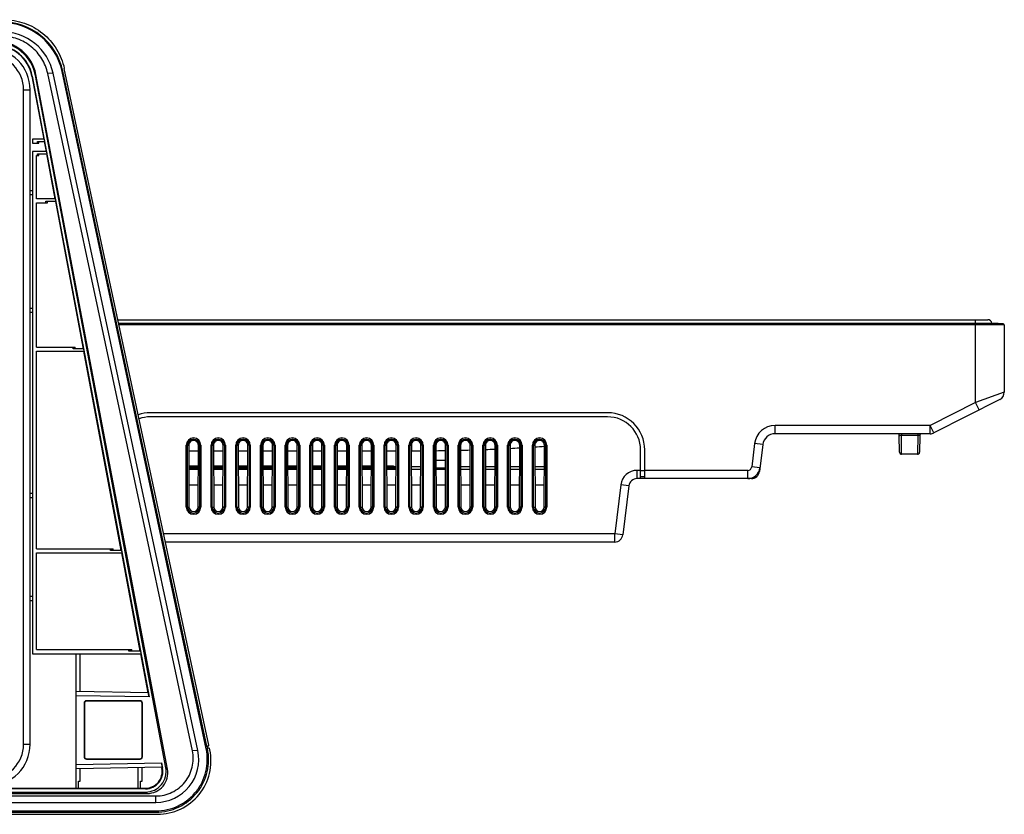
# Model space of a CAD drawing. Units: millimetres. Extents: x 0 to 2700, y 0 to 2000.
# Drawn here: x 1008 to 1247, y 250 to 443 of the extents above; entities that cross this region are included whole.
import ezdxf

# ---------------------------------------------------------------- set-up
doc = ezdxf.new("R2010")
doc.units = ezdxf.units.MM
doc.header["$LTSCALE"] = 148.5
doc.layers.get('0').update_dxf_attribs({"linetype": 'CONTINUOUS'})
doc.layers.add('7_ALL_FEATURES', color=7, linetype='CONTINUOUS')
doc.layers.add('DEF_DRAFT_ENTITY', color=7, linetype='CONTINUOUS')

msp = doc.modelspace()

# ---------------------------------------------------------------- linework, layer by layer
at = {"color": 7, "linetype": 'Continuous'}
for p, q in [((1158.83, 333.952), (1159.83, 333.952)), ((1158.83, 332.452), (1159.83, 332.452))]:
    msp.add_line(p, q, dxfattribs=at)
at = {"layer": '7_ALL_FEATURES', "color": 7, "linetype": 'Continuous'}
for p, q in [((1016.234, 430.393), (1014.92, 430.333)), ((1050.036, 265.822), (1014.92, 430.333)), ((1051.35, 265.882), (1016.234, 430.393)), ((1018.398, 430.857), (1018.581, 430.894)), ((1053.389, 266.317), (1018.398, 430.857)), ((1053.569, 266.981), (1018.581, 430.894)), ((1054.029, 267.222), (1018.947, 431.572)), ((1011.09, 429.709), (1011.161, 429.723)), ((1011.09, 429.709), (1013.959, 414.421)), ((1011.161, 429.723), (1039.545, 278.907)), ((1011.947, 429.871), (1012.053, 430.087)), ((1043.591, 261.735), (1011.947, 429.871)), ((1043.988, 261.406), (1012.053, 430.087)), ((1009.061, 426.421), (1010.661, 426.421)), ((1009.061, 267.411), (1009.061, 426.421)), ((1010.661, 267.411), (1010.661, 426.421)), ((1014.023, 414.421), (1011.23, 414.421)), ((1011.23, 414.421), (1011.23, 413.421)), ((1012.417, 413.421), (1012.418, 413.821)), ((1012.418, 413.821), (1014.136, 413.821)), ((1012.798, 413.421), (1012.798, 413.821)), ((1014.023, 414.421), (1014.136, 413.821)), ((1014.073, 413.809), (1014.522, 411.421)), ((1011.23, 413.421), (1012.798, 413.421)), ((1014.588, 411.421), (1011.23, 411.421)), ((1011.23, 411.421), (1011.23, 289.411)), ((1014.588, 411.421), (1014.7, 410.821)), ((1012.23, 410.421), (1012.798, 410.421)), ((1012.23, 399.911), (1012.23, 410.421)), ((1012.407, 410.421), (1012.408, 410.821)), ((1012.408, 410.821), (1014.7, 410.821)), ((1012.798, 410.421), (1012.798, 410.821)), ((1014.636, 410.809), (1016.681, 399.911)), ((1010.661, 401.921), (1011.23, 401.921)), ((1010.661, 400.921), (1011.23, 400.921)), ((1016.754, 399.911), (1012.23, 399.911)), ((1014.455, 398.911), (1014.456, 399.311)), ((1014.456, 399.311), (1016.867, 399.311)), ((1014.884, 398.911), (1014.884, 399.311)), ((1016.754, 399.911), (1016.867, 399.311)), ((1016.796, 399.298), (1023.512, 363.511)), ((1012.23, 398.911), (1014.884, 398.911)), ((1012.23, 363.911), (1012.23, 398.911)), ((1010.661, 373.352), (1011.23, 373.352)), ((1010.661, 372.352), (1011.23, 372.352)), ((1032.151, 369.714), (1245.617, 369.714)), ((1032.152, 369.712), (1245.654, 369.712)), ((1246.866, 369.563), (1032.184, 369.563)), ((1247.13, 369.265), (1032.247, 369.265)), ((1240.13, 350.436), (1240.13, 369.714)), ((1245.617, 369.714), (1245.654, 369.712)), ((1245.654, 369.712), (1246.866, 369.563)), ((1247.13, 369.265), (1247.13, 352.979)), ((1012.23, 363.911), (1021.622, 363.911)), ((1021.076, 363.511), (1021.078, 363.911)), ((1023.604, 363.511), (1021.076, 363.511)), ((1021.622, 363.511), (1021.622, 363.911)), ((1023.604, 363.511), (1023.717, 362.911)), ((1012.23, 362.911), (1023.717, 362.911)), ((1012.23, 314.911), (1012.23, 362.911)), ((1023.624, 362.911), (1032.706, 314.511)), ((1247.13, 352.979), (1240.13, 350.436)), ((1240.13, 350.436), (1229.15, 344.852)), ((1246.036, 351.196), (1230.057, 343.069)), ((1241.036, 348.653), (1240.13, 350.436)), ((1150.83, 347.952), (1039.83, 347.952)), ((1150.83, 346.952), (1039.83, 346.952)), ((1229.15, 344.852), (1191.484, 344.852)), ((1191.484, 342.852), (1191.484, 344.852)), ((1230.057, 343.069), (1229.15, 344.852)), ((1229.15, 342.852), (1229.15, 344.852)), ((1229.15, 342.852), (1191.484, 342.852)), ((1221.709, 338.343), (1221.638, 342.361)), ((1222.137, 342.852), (1222.137, 342.397)), ((1226.123, 342.397), (1222.137, 342.397)), ((1222.208, 337.852), (1222.137, 342.397)), ((1226.123, 342.397), (1226.051, 337.852)), ((1226.123, 342.852), (1226.123, 342.397)), ((1226.621, 342.361), (1226.551, 338.343)), ((1048.564, 340.052), (1049.159, 340.052)), ((1048.564, 325.052), (1048.564, 340.052)), ((1048.862, 325.052), (1048.862, 340.052)), ((1049.159, 340.052), (1049.214, 325.052)), ((1051.446, 325.052), (1051.5, 340.052)), ((1052.095, 340.052), (1051.5, 340.052)), ((1051.797, 340.052), (1051.797, 325.052)), ((1052.095, 340.052), (1052.095, 325.052)), ((1054.564, 340.052), (1055.159, 340.052)), ((1054.564, 325.052), (1054.564, 340.052)), ((1054.862, 325.052), (1054.862, 340.052)), ((1055.159, 340.052), (1055.214, 325.052)), ((1057.446, 325.052), (1057.5, 340.052)), ((1058.095, 340.052), (1057.5, 340.052)), ((1057.797, 340.052), (1057.797, 325.052)), ((1058.095, 340.052), (1058.095, 325.052)), ((1060.564, 340.052), (1061.159, 340.052)), ((1060.564, 325.052), (1060.564, 340.052)), ((1060.862, 325.052), (1060.862, 340.052)), ((1061.159, 340.052), (1061.214, 325.052)), ((1063.446, 325.052), (1063.5, 340.052)), ((1064.095, 340.052), (1063.5, 340.052)), ((1063.797, 340.052), (1063.797, 325.052)), ((1064.095, 340.052), (1064.095, 325.052)), ((1066.564, 340.052), (1067.159, 340.052)), ((1066.564, 325.052), (1066.564, 340.052)), ((1066.862, 325.052), (1066.862, 340.052)), ((1067.159, 340.052), (1067.214, 325.052)), ((1069.446, 325.052), (1069.5, 340.052)), ((1070.095, 340.052), (1069.5, 340.052)), ((1069.797, 340.052), (1069.797, 325.052)), ((1070.095, 340.052), (1070.095, 325.052)), ((1072.564, 340.052), (1073.159, 340.052)), ((1072.564, 325.052), (1072.564, 340.052)), ((1072.862, 325.052), (1072.862, 340.052)), ((1073.159, 340.052), (1073.214, 325.052)), ((1075.446, 325.052), (1075.5, 340.052)), ((1076.095, 340.052), (1075.5, 340.052)), ((1075.797, 340.052), (1075.797, 325.052)), ((1076.095, 340.052), (1076.095, 325.052)), ((1078.564, 340.052), (1079.159, 340.052)), ((1078.564, 325.052), (1078.564, 340.052)), ((1078.862, 325.052), (1078.862, 340.052)), ((1079.159, 340.052), (1079.214, 325.052)), ((1081.446, 325.052), (1081.5, 340.052)), ((1082.095, 340.052), (1081.5, 340.052)), ((1081.797, 340.052), (1081.797, 325.052)), ((1082.095, 340.052), (1082.095, 325.052)), ((1084.564, 340.052), (1085.159, 340.052)), ((1084.564, 325.052), (1084.564, 340.052)), ((1084.862, 325.052), (1084.862, 340.052)), ((1085.159, 340.052), (1085.214, 325.052)), ((1087.446, 325.052), (1087.5, 340.052)), ((1088.095, 340.052), (1087.5, 340.052)), ((1087.797, 340.052), (1087.797, 325.052)), ((1088.095, 340.052), (1088.095, 325.052)), ((1090.564, 340.052), (1091.159, 340.052)), ((1090.564, 325.052), (1090.564, 340.052)), ((1090.862, 325.052), (1090.862, 340.052)), ((1091.159, 340.052), (1091.214, 325.052)), ((1093.446, 325.052), (1093.5, 340.052)), ((1094.095, 340.052), (1093.5, 340.052)), ((1093.797, 340.052), (1093.797, 325.052)), ((1094.095, 340.052), (1094.095, 325.052)), ((1096.564, 340.052), (1097.159, 340.052)), ((1096.564, 325.052), (1096.564, 340.052)), ((1096.862, 325.052), (1096.862, 340.052)), ((1097.159, 340.052), (1097.214, 325.052)), ((1099.446, 325.052), (1099.5, 340.052)), ((1100.095, 340.052), (1099.5, 340.052)), ((1099.797, 340.052), (1099.797, 325.052)), ((1100.095, 340.052), (1100.095, 325.052)), ((1102.564, 340.052), (1103.159, 340.052)), ((1102.564, 325.052), (1102.564, 340.052)), ((1102.862, 325.052), (1102.862, 340.052)), ((1103.159, 340.052), (1103.214, 325.052)), ((1103.235, 340.463), (1103.235, 338.698)), ((1105.446, 325.052), (1105.5, 340.052)), ((1106.095, 340.052), (1105.5, 340.052)), ((1105.797, 340.052), (1105.797, 325.052)), ((1106.095, 340.052), (1106.095, 325.052)), ((1108.564, 340.052), (1109.159, 340.052)), ((1108.564, 325.052), (1108.564, 340.052)), ((1108.862, 325.052), (1108.862, 340.052)), ((1109.159, 340.052), (1109.214, 325.052)), ((1111.446, 325.052), (1111.5, 340.052)), ((1112.095, 340.052), (1111.5, 340.052)), ((1111.797, 340.052), (1111.797, 325.052)), ((1112.095, 340.052), (1112.095, 325.052)), ((1114.564, 340.052), (1115.159, 340.052)), ((1114.564, 325.052), (1114.564, 340.052)), ((1114.862, 325.052), (1114.862, 340.052)), ((1115.159, 340.052), (1115.214, 325.052)), ((1117.446, 325.052), (1117.5, 340.052)), ((1118.095, 340.052), (1117.5, 340.052)), ((1117.797, 340.052), (1117.797, 325.052)), ((1118.095, 340.052), (1118.095, 325.052)), ((1120.564, 340.052), (1121.159, 340.052)), ((1120.564, 325.052), (1120.564, 340.052)), ((1120.862, 325.052), (1120.862, 340.052)), ((1121.159, 340.052), (1121.214, 325.052)), ((1123.446, 325.052), (1123.5, 340.052)), ((1124.095, 340.052), (1123.5, 340.052)), ((1123.797, 340.052), (1123.797, 325.052)), ((1124.095, 340.052), (1124.095, 325.052)), ((1126.564, 340.052), (1127.159, 340.052)), ((1126.564, 325.052), (1126.564, 340.052)), ((1126.862, 325.052), (1126.862, 340.052)), ((1127.159, 340.052), (1127.214, 325.052)), ((1129.446, 325.052), (1129.5, 340.052)), ((1130.095, 340.052), (1129.5, 340.052)), ((1129.797, 340.052), (1129.797, 325.052)), ((1130.095, 340.052), (1130.095, 325.052)), ((1132.564, 340.052), (1133.159, 340.052)), ((1132.564, 325.052), (1132.564, 340.052)), ((1132.862, 325.052), (1132.862, 340.052)), ((1133.159, 340.052), (1133.214, 325.052)), ((1135.446, 325.052), (1135.5, 340.052)), ((1136.095, 340.052), (1135.5, 340.052)), ((1135.797, 340.052), (1135.797, 325.052)), ((1136.095, 340.052), (1136.095, 325.052)), ((1186.521, 340.461), (1185.83, 334.83)), ((1188.506, 340.218), (1186.521, 340.461)), ((1188.506, 340.218), (1187.707, 333.708)), ((1049.164, 338.698), (1051.495, 338.698)), ((1055.164, 338.698), (1057.495, 338.698)), ((1061.164, 338.698), (1063.495, 338.698)), ((1067.164, 338.698), (1069.495, 338.698)), ((1073.164, 338.698), (1075.495, 338.698)), ((1079.164, 338.698), (1081.495, 338.698)), ((1085.164, 338.698), (1087.495, 338.698)), ((1091.164, 338.698), (1093.495, 338.698)), ((1097.164, 338.698), (1099.495, 338.698)), ((1103.164, 338.698), (1103.235, 338.698)), ((1158.83, 331.952), (1158.83, 338.952)), ((1159.83, 331.952), (1159.83, 338.952)), ((1226.051, 337.852), (1222.208, 337.852)), ((1049.178, 335.052), (1051.482, 335.052)), ((1049.179, 334.752), (1051.481, 334.752)), ((1055.178, 335.052), (1057.482, 335.052)), ((1055.179, 334.752), (1057.481, 334.752)), ((1061.178, 335.052), (1063.482, 335.052)), ((1061.179, 334.752), (1063.481, 334.752)), ((1067.178, 335.052), (1069.482, 335.052)), ((1067.179, 334.752), (1069.481, 334.752)), ((1073.178, 335.052), (1075.482, 335.052)), ((1073.179, 334.752), (1075.481, 334.752)), ((1079.178, 335.052), (1081.482, 335.052)), ((1079.179, 334.752), (1081.481, 334.752)), ((1085.178, 335.052), (1087.482, 335.052)), ((1085.179, 334.752), (1087.481, 334.752)), ((1091.178, 335.052), (1093.482, 335.052)), ((1091.179, 334.752), (1093.481, 334.752)), ((1097.178, 335.052), (1098.889, 335.052)), ((1097.179, 334.752), (1099.481, 334.752)), ((1097.889, 335.052), (1097.889, 334.752)), ((1098.889, 335.052), (1098.889, 334.752)), ((1098.889, 334.867), (1099.481, 334.867)), ((1103.178, 334.867), (1105.481, 334.867)), ((1109.172, 336.452), (1111.487, 336.452)), ((1115.178, 334.867), (1117.481, 334.867)), ((1121.178, 334.867), (1123.481, 334.867)), ((1127.178, 334.867), (1129.481, 334.867)), ((1133.178, 334.867), (1135.481, 334.867)), ((1187.815, 334.586), (1185.83, 334.83)), ((1049.18, 334.459), (1051.48, 334.459)), ((1049.181, 334.252), (1051.479, 334.252)), ((1055.18, 334.459), (1057.48, 334.459)), ((1055.181, 334.252), (1057.479, 334.252)), ((1061.18, 334.459), (1063.48, 334.459)), ((1061.181, 334.252), (1063.479, 334.252)), ((1067.18, 334.459), (1069.48, 334.459)), ((1067.181, 334.252), (1069.479, 334.252)), ((1073.18, 334.459), (1075.48, 334.459)), ((1073.181, 334.252), (1075.479, 334.252)), ((1079.18, 334.459), (1081.48, 334.459)), ((1079.181, 334.252), (1081.479, 334.252)), ((1085.18, 334.459), (1087.48, 334.459)), ((1085.181, 334.252), (1087.479, 334.252)), ((1091.18, 334.459), (1093.48, 334.459)), ((1091.181, 334.252), (1093.479, 334.252)), ((1097.181, 334.252), (1099.479, 334.252)), ((1103.181, 334.252), (1105.479, 334.252)), ((1109.179, 334.536), (1111.48, 334.536)), ((1109.181, 334.252), (1111.479, 334.252)), ((1115.181, 334.252), (1117.479, 334.252)), ((1121.181, 334.252), (1123.479, 334.252)), ((1127.181, 334.252), (1129.479, 334.252)), ((1133.181, 334.252), (1135.479, 334.252)), ((1158.83, 333.952), (1157.99, 333.952)), ((1157.99, 331.952), (1157.99, 333.952)), ((1184.837, 333.952), (1159.83, 333.952)), ((1184.837, 331.952), (1184.837, 333.952)), ((1187.707, 333.708), (1187.561, 333.708)), ((1049.194, 330.476), (1051.465, 330.476)), ((1055.194, 330.476), (1057.465, 330.476)), ((1061.194, 330.476), (1063.465, 330.476)), ((1067.194, 330.476), (1069.465, 330.476)), ((1073.194, 330.476), (1075.465, 330.476)), ((1079.194, 330.476), (1081.465, 330.476)), ((1085.194, 330.476), (1087.465, 330.476)), ((1091.194, 330.476), (1093.465, 330.476)), ((1097.194, 330.476), (1099.465, 330.476)), ((1103.194, 330.476), (1105.465, 330.476)), ((1109.194, 330.476), (1111.465, 330.476)), ((1115.194, 330.476), (1117.465, 330.476)), ((1121.194, 330.476), (1123.465, 330.476)), ((1127.194, 330.476), (1129.465, 330.476)), ((1133.194, 330.476), (1135.465, 330.476)), ((1154.02, 330.439), (1152.56, 318.552)), ((1156.005, 330.196), (1154.02, 330.439)), ((1156.005, 330.196), (1154.545, 318.308)), ((1185.722, 331.952), (1157.99, 331.952)), ((1011.23, 328.352), (1010.661, 328.352)), ((1010.661, 327.352), (1011.23, 327.352)), ((1048.564, 325.052), (1049.214, 325.052)), ((1052.095, 325.052), (1051.446, 325.052)), ((1054.564, 325.052), (1055.214, 325.052)), ((1058.095, 325.052), (1057.446, 325.052)), ((1060.564, 325.052), (1061.214, 325.052)), ((1064.095, 325.052), (1063.446, 325.052)), ((1066.564, 325.052), (1067.214, 325.052)), ((1070.095, 325.052), (1069.446, 325.052)), ((1072.564, 325.052), (1073.214, 325.052)), ((1076.095, 325.052), (1075.446, 325.052)), ((1078.564, 325.052), (1079.214, 325.052)), ((1082.095, 325.052), (1081.446, 325.052)), ((1084.564, 325.052), (1085.214, 325.052)), ((1088.095, 325.052), (1087.446, 325.052)), ((1090.564, 325.052), (1091.214, 325.052)), ((1094.095, 325.052), (1093.446, 325.052)), ((1096.564, 325.052), (1097.214, 325.052)), ((1100.095, 325.052), (1099.446, 325.052)), ((1102.564, 325.052), (1103.214, 325.052)), ((1106.095, 325.052), (1105.446, 325.052)), ((1108.564, 325.052), (1109.214, 325.052)), ((1112.095, 325.052), (1111.446, 325.052)), ((1114.564, 325.052), (1115.214, 325.052)), ((1118.095, 325.052), (1117.446, 325.052)), ((1120.564, 325.052), (1121.214, 325.052)), ((1124.095, 325.052), (1123.446, 325.052)), ((1126.564, 325.052), (1127.214, 325.052)), ((1130.095, 325.052), (1129.446, 325.052)), ((1132.564, 325.052), (1133.214, 325.052)), ((1136.095, 325.052), (1135.446, 325.052)), ((1152.56, 318.552), (1043.072, 318.552)), ((1154.545, 318.308), (1152.56, 318.552)), ((1152.56, 316.552), (1152.56, 318.552)), ((1152.56, 316.552), (1043.499, 316.552)), ((1012.23, 314.911), (1030.844, 314.911)), ((1012.23, 313.911), (1032.939, 313.911)), ((1012.23, 290.411), (1012.23, 313.911)), ((1030.137, 314.511), (1030.138, 314.911)), ((1032.826, 314.511), (1030.137, 314.511)), ((1030.844, 314.511), (1030.844, 314.911)), ((1032.819, 313.911), (1037.304, 290.011)), ((1032.826, 314.511), (1032.939, 313.911)), ((1011.23, 303.352), (1010.661, 303.352)), ((1010.661, 302.352), (1011.23, 302.352)), ((1011.23, 289.411), (1037.55, 289.411)), ((1012.23, 290.411), (1035.375, 290.411)), ((1021.83, 256.655), (1021.83, 289.411)), ((1022.83, 280.199), (1022.83, 289.411)), ((1034.588, 290.011), (1034.589, 290.411)), ((1037.437, 290.011), (1034.588, 290.011)), ((1035.375, 290.011), (1035.375, 290.411)), ((1037.416, 289.411), (1039.199, 279.911)), ((1037.437, 290.011), (1037.55, 289.411)), ((1039.347, 279.911), (1021.83, 280.217)), ((1039.545, 278.907), (1021.83, 279.217)), ((1023.751, 277.411), (1023.83, 277.411)), ((1023.751, 277.411), (1023.751, 264.411)), ((1023.83, 277.411), (1023.83, 264.411)), ((1037.33, 277.99), (1024.33, 277.99)), ((1024.33, 277.99), (1024.33, 277.911)), ((1037.33, 277.911), (1024.33, 277.911)), ((1037.33, 277.99), (1037.33, 277.911)), ((1037.908, 277.411), (1037.83, 277.411)), ((1037.83, 264.411), (1037.83, 277.411)), ((1037.908, 264.411), (1037.908, 277.411)), ((1009.061, 267.411), (1010.661, 267.411)), ((1051.35, 265.882), (1050.036, 265.822)), ((1053.808, 266.981), (1053.569, 266.981)), ((1054.013, 266.482), (1053.668, 266.482)), ((1053.674, 266.482), (1053.676, 266.482)), ((1053.697, 266.383), (1053.676, 266.482)), ((1053.689, 266.382), (1053.697, 266.383)), ((1054.272, 266.083), (1054.22, 266.327)), ((1023.751, 264.411), (1023.83, 264.411)), ((1024.33, 263.911), (1037.33, 263.911)), ((1024.33, 263.832), (1024.33, 263.911)), ((1024.33, 263.832), (1037.33, 263.832)), ((1037.33, 263.832), (1037.33, 263.911)), ((1037.908, 264.411), (1037.83, 264.411)), ((1021.83, 262.546), (1042.556, 262.908)), ((1021.83, 261.546), (1042.735, 261.911)), ((1022.83, 258.464), (1022.83, 261.564)), ((1036.83, 261.809), (1036.83, 256.655)), ((1037.83, 258.464), (1037.83, 261.826)), ((1042.556, 262.908), (1042.805, 261.588)), ((1042.577, 261.911), (1042.643, 261.557)), ((1042.643, 261.557), (1042.805, 261.588)), ((1043.591, 261.735), (1043.988, 261.406)), ((1022.43, 258.464), (1022.83, 258.464)), ((1022.43, 256.655), (1022.43, 258.464)), ((1037.43, 258.464), (1037.83, 258.464)), ((1037.43, 256.655), (1037.43, 258.464)), ((1038.677, 256.611), (832.612, 256.611)), ((832.683, 255.811), (1038.678, 255.811)), ((972.43, 256.778), (1021.83, 256.778)), ((1022.43, 256.655), (1021.83, 256.655)), ((1022.43, 256.778), (1036.83, 256.778)), ((1037.43, 256.655), (1036.83, 256.655)), ((1037.43, 256.778), (1038.677, 256.778)), ((1038.677, 256.778), (1038.677, 256.611)), ((1038.678, 255.811), (1039.083, 255.475)), ((832.482, 255.475), (1039.083, 255.475)), ((832.531, 254.872), (1041.179, 254.872)), ((1041.179, 253.311), (1041.179, 254.872)), ((832.592, 253.311), (1041.179, 253.311)), ((832.592, 251.243), (1041.179, 251.243)), ((1041.179, 251.243), (1041.179, 250.911)), ((832.56, 250.911), (1041.179, 250.911)), ((832.862, 250.411), (1041.557, 250.411))]:
    msp.add_line(p, q, dxfattribs=at)
for centre, radius, start, end in [((1003.716, 427.735), 15.011, 12.00547, 90.00044), ((1000.661, 426.421), 10, 0, 90), ((1002.12, 428.021), 9.2, 10.65864, 90), ((1000.661, 426.421), 8.4, 0, 90), ((1246.83, 369.265), 0.3, 0, 83), ((1245.13, 352.979), 2, 296.95659, 360), ((1039.83, 338.952), 9, 90, 108.9968), ((1039.83, 338.952), 8, 90, 109.87166), ((1150.83, 338.952), 9, 0, 90), ((1150.83, 338.952), 8, 0, 90), ((1191.484, 339.852), 5, 90, 173), ((1050.33, 340.052), 1.765, 0, 180), ((1056.33, 340.052), 1.765, 0, 180), ((1062.33, 340.052), 1.765, 0, 180), ((1068.33, 340.052), 1.765, 0, 180), ((1074.33, 340.052), 1.765, 0, 180), ((1080.33, 340.052), 1.765, 0, 180), ((1086.33, 340.052), 1.765, 0, 180), ((1092.33, 340.052), 1.765, 0, 180), ((1098.33, 340.052), 1.765, 0, 180), ((1104.33, 340.052), 1.765, 0, 180), ((1110.33, 340.052), 1.765, 0, 180), ((1116.33, 340.052), 1.765, 0, 180), ((1122.33, 340.052), 1.765, 0, 180), ((1128.33, 340.052), 1.765, 0, 180), ((1134.33, 340.052), 1.765, 0, 180), ((1191.484, 339.852), 3, 90, 173), ((1221.138, 342.352), 0.5, 1, 90), ((1227.121, 342.352), 0.5, 90, 179), ((1229.15, 344.852), 2, 270, 296.95659), ((1050.33, 340.052), 1.468, 0, 180), ((1056.33, 340.052), 1.468, 0, 180), ((1062.33, 340.052), 1.468, 0, 180), ((1068.33, 340.052), 1.468, 0, 180), ((1074.33, 340.052), 1.468, 0, 180), ((1080.33, 340.052), 1.468, 0, 180), ((1086.33, 340.052), 1.468, 0, 180), ((1092.33, 340.052), 1.468, 0, 180), ((1098.33, 340.052), 1.468, 0, 180), ((1104.33, 340.052), 1.468, 0, 180), ((1110.33, 340.052), 1.468, 0, 180), ((1116.33, 340.052), 1.468, 0, 180), ((1122.33, 340.052), 1.468, 0, 180), ((1128.33, 340.052), 1.468, 0, 180), ((1103.236, 811.687), 472.989, 272.8997, 273.18294), ((1134.33, 340.052), 1.468, 0, 180), ((1103.234, 811.721), 473.023, 273.6276, 273.91153), ((1103.235, 811.658), 472.96, 270.00001, 270.27383), ((1103.235, 811.739), 473.041, 270.71827, 271.00076), ((1103.236, 811.675), 472.978, 271.44511, 271.72772), ((1103.235, 811.693), 472.995, 272.17231, 272.45533), ((1222.208, 338.352), 0.5, 181, 270), ((1226.051, 338.352), 0.5, 270, 359), ((1184.837, 334.952), 1, 270, 353), ((1157.99, 329.952), 4, 90, 173), ((1184.837, 334.952), 3, 270, 353), ((1185.722, 333.952), 2, 270, 353), ((1157.99, 329.952), 2, 90, 173), ((1050.33, 325.052), 1.765, 180, 360), ((1050.33, 325.052), 1.468, 180, 360), ((1056.33, 325.052), 1.765, 180, 360), ((1056.33, 325.052), 1.468, 180, 360), ((1062.33, 325.052), 1.765, 180, 360), ((1062.33, 325.052), 1.468, 180, 360), ((1068.33, 325.052), 1.765, 180, 360), ((1068.33, 325.052), 1.468, 180, 360), ((1074.33, 325.052), 1.765, 180, 360), ((1074.33, 325.052), 1.468, 180, 360), ((1080.33, 325.052), 1.765, 180, 360), ((1080.33, 325.052), 1.468, 180, 360), ((1086.33, 325.052), 1.765, 180, 360), ((1086.33, 325.052), 1.468, 180, 360), ((1092.33, 325.052), 1.765, 180, 360), ((1092.33, 325.052), 1.468, 180, 360), ((1098.33, 325.052), 1.765, 180, 360), ((1098.33, 325.052), 1.468, 180, 360), ((1104.33, 325.052), 1.765, 180, 360), ((1104.33, 325.052), 1.468, 180, 360), ((1110.33, 325.052), 1.765, 180, 360), ((1110.33, 325.052), 1.468, 180, 360), ((1116.33, 325.052), 1.765, 180, 360), ((1116.33, 325.052), 1.468, 180, 360), ((1122.33, 325.052), 1.765, 180, 360), ((1122.33, 325.052), 1.468, 180, 360), ((1128.33, 325.052), 1.765, 180, 360), ((1128.33, 325.052), 1.468, 180, 360), ((1134.33, 325.052), 1.765, 180, 360), ((1134.33, 325.052), 1.468, 180, 360), ((1152.56, 318.552), 2, 270, 353), ((1024.33, 277.411), 0.579, 90, 180), ((1024.33, 277.411), 0.5, 90, 180), ((1037.33, 277.411), 0.579, 0, 90), ((1037.33, 277.411), 0.5, 0, 90), ((1000.661, 267.411), 10, 270, 360), ((1000.661, 267.411), 8.4, 270, 360), ((1164.963, 290.008), 113.749, 191.67929, 191.93592), ((1024.33, 264.411), 0.579, 180, 270), ((1024.33, 264.411), 0.5, 180, 270), ((1037.33, 264.411), 0.579, 270, 360), ((1037.33, 264.411), 0.5, 270, 360), ((1038.677, 260.811), 4.2, 270, 10.65864)]:
    msp.add_arc(centre, radius, start, end, dxfattribs=at)
for centre, major_axis, ratio, start_param, end_param in [((1003.716, 427.721), (15.2, 0), 1, 0.2103014, 1.5707963), ((1003.716, 427.721), (12.8, 0), 1, 0.2103014, 1.5707963), ((1002.119, 428.018), (4.403, 8.983), 0.9995751, -0.9288837, 0.4555125), ((1002.226, 428.237), (9.868, -1.629), 0.9985376, 0.3502479, 1.7346441), ((1002.12, 428.026), (0, 9.127), 0.9999998, -1.3853075, 0), ((1050.33, 340.056), (0, 1.17), 0.9999934, -1.5744405, 1.5744405), ((1056.33, 340.056), (0, 1.17), 0.9999934, -1.5744405, 1.5744405), ((1062.33, 340.056), (0, 1.17), 0.9999934, -1.5744405, 1.5744405), ((1068.33, 340.056), (0, 1.17), 0.9999934, -1.5744405, 1.5744405), ((1074.33, 340.056), (0, 1.17), 0.9999934, -1.5744405, 1.5744405), ((1080.33, 340.056), (0, 1.17), 0.9999934, -1.5744405, 1.5744405), ((1086.33, 340.056), (0, 1.17), 0.9999934, -1.5744405, 1.5744405), ((1092.33, 340.056), (0, 1.17), 0.9999934, -1.5744405, 1.5744405), ((1098.33, 340.056), (0, 1.17), 0.9999934, -1.5744405, 1.5744405), ((1104.33, 340.056), (0, 1.17), 0.9999934, -1.5744405, 1.5744405), ((1110.33, 340.056), (0, 1.17), 0.9999934, -1.5744405, 1.5744405), ((1116.33, 340.056), (0, 1.17), 0.9999934, -1.5744405, 1.5744405), ((1122.33, 340.056), (0, 1.17), 0.9999934, -1.5744405, 1.5744405), ((1128.33, 340.056), (0, 1.17), 0.9999934, -1.5744405, 1.5744405), ((1134.33, 340.056), (0, 1.17), 0.9999934, -1.5744405, 1.5744405), ((1050.33, 325.056), (0, 1.116), 0.9999934, -4.7087448, -1.5744405), ((1056.33, 325.056), (0, 1.116), 0.9999934, -4.7087448, -1.5744405), ((1062.33, 325.056), (0, 1.116), 0.9999934, -4.7087448, -1.5744405), ((1068.33, 325.056), (0, 1.116), 0.9999934, -4.7087448, -1.5744405), ((1074.33, 325.056), (0, 1.116), 0.9999934, -4.7087448, -1.5744405), ((1080.33, 325.056), (0, 1.116), 0.9999934, -4.7087448, -1.5744405), ((1086.33, 325.056), (0, 1.116), 0.9999934, -4.7087448, -1.5744405), ((1092.33, 325.056), (0, 1.116), 0.9999934, -4.7087448, -1.5744405), ((1098.33, 325.056), (0, 1.116), 0.9999934, -4.7087448, -1.5744405), ((1104.33, 325.056), (0, 1.116), 0.9999934, -4.7087448, -1.5744405), ((1110.33, 325.056), (0, 1.116), 0.9999934, -4.7087448, -1.5744405), ((1116.33, 325.056), (0, 1.116), 0.9999934, -4.7087448, -1.5744405), ((1122.33, 325.056), (0, 1.116), 0.9999934, -4.7087448, -1.5744405), ((1128.33, 325.056), (0, 1.116), 0.9999934, -4.7087448, -1.5744405), ((1134.33, 325.056), (0, 1.116), 0.9999934, -4.7087448, -1.5744405), ((1039.536, 278.908), (-0.189, 1.003), 0.0085468, -1.57256, -0.0016087), ((1041.179, 263.711), (12.8, 0), 1, -1.5707963, 0.2103014), ((1041.179, 263.711), (10.4, 0), 1, -1.5707963, 0.2103014), ((1038.677, 260.813), (0, 4.035), 0.9999998, -3.1415927, -1.3853075), ((1038.676, 260.812), (3.85, -3.193), 0.9996264, -0.8782287, 0.8782287), ((1039.074, 260.482), (-2.456, 4.365), 0.9980214, -3.6531944, -1.8967369), ((1042.547, 262.908), (-0.188, 0.997), 0.0086031, -3.1432119, -1.5722606)]:
    msp.add_ellipse(centre, major_axis=major_axis, ratio=ratio, start_param=start_param, end_param=end_param, dxfattribs=at)
for points, knots in [([(1004.276, 443.421), (1005.969, 443.421), (1009.382, 442.839), (1013.895, 440.315), (1017.311, 436.436), (1018.595, 433.225), (1018.947, 431.572)], [0, 0, 0, 0, 0.2502235, 0.5003283, 0.7502484, 1, 1, 1, 1]), ([(1014.92, 430.333), (1014.65, 431.597), (1013.671, 434.051), (1011.064, 437.02), (1007.618, 438.953), (1005.009, 439.4), (1003.716, 439.4)], [0, 0, 0, 0, 0.2497902, 0.4997225, 0.749811, 1, 1, 1, 1]), ([(1222.137, 342.397), (1222.073, 342.398), (1221.957, 342.398), (1221.793, 342.394), (1221.71, 342.383), (1221.638, 342.374), (1221.638, 342.361)], [0, 0, 0, 0, 0.3820822, 0.7044075, 0.9184183, 1, 1, 1, 1]), ([(1226.621, 342.361), (1226.621, 342.374), (1226.55, 342.383), (1226.466, 342.394), (1226.302, 342.398), (1226.187, 342.398), (1226.123, 342.397)], [0, 0, 0, 0, 0.081579, 0.2955853, 0.617911, 1, 1, 1, 1]), ([(1097.182, 334.538), (1097.407, 334.545), (1098.174, 334.565), (1098.942, 334.576), (1099.484, 334.562)], [0, 0, 0, 0, 0.2936611, 1, 1, 1, 1]), ([(1041.179, 251.243), (1042.104, 251.243), (1043.96, 251.448), (1046.601, 252.368), (1048.976, 253.843), (1050.962, 255.809), (1052.47, 258.162), (1053.416, 260.79), (1053.765, 263.559), (1053.58, 265.414), (1053.389, 266.317)], [0, 0, 0, 0, 0.1251331, 0.250243, 0.375311, 0.5003264, 0.6252893, 0.7502096, 0.8751056, 1, 1, 1, 1]), ([(1041.179, 254.872), (1042.514, 254.872), (1045.22, 255.481), (1048.458, 258.047), (1050.284, 261.75), (1050.314, 264.52), (1050.036, 265.822)], [0, 0, 0, 0, 0.250238, 0.5003199, 0.7502055, 1, 1, 1, 1]), ([(1041.557, 250.411), (1043.47, 250.411), (1047.348, 251.281), (1051.997, 254.947), (1054.625, 260.248), (1054.671, 264.217), (1054.272, 266.083)], [0, 0, 0, 0, 0.250289, 0.5003886, 0.7502496, 1, 1, 1, 1]), ([(1053.808, 266.981), (1053.869, 266.981), (1053.997, 267.027), (1054.042, 267.163), (1054.029, 267.222)], [0, 0, 0, 0, 0.5039354, 1, 1, 1, 1]), ([(1054.22, 266.327), (1054.211, 266.372), (1054.153, 266.455), (1054.059, 266.482), (1054.013, 266.482)], [0, 0, 0, 0, 0.4980144, 1, 1, 1, 1])]:
    msp.add_open_spline(points, degree=3, knots=knots, dxfattribs=at)
msp.add_open_spline([(1053.389, 266.317), (1053.489, 266.337), (1053.589, 266.361), (1053.689, 266.382)], degree=3, dxfattribs=at)
at = {"layer": 'DEF_DRAFT_ENTITY', "color": 7, "linetype": 'Continuous'}
for p, q in [((1031.973, 370.552), (1243.13, 370.552)), ((1240.13, 369.726), (1240.13, 370.552))]:
    msp.add_line(p, q, dxfattribs=at)
msp.add_arc((1243.13, 369.552), 1, 9.33651, 90, dxfattribs=at)

doc.saveas('drawing.dxf')
